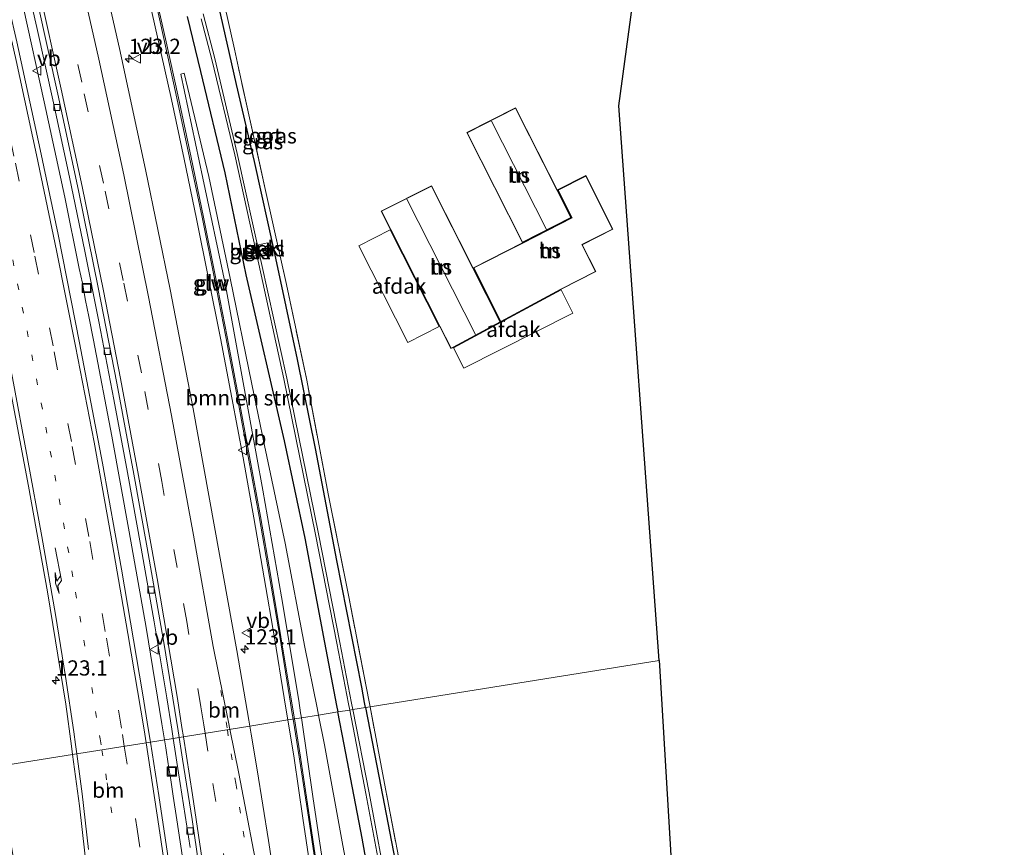
# Model space of a CAD drawing. Units: metres. Extents: x 167887 to 170001, y 406249 to 412500.
# Drawn here: x 169648 to 169810, y 409488 to 409624 of the extents above; entities that cross this region are included whole.
import ezdxf
from ezdxf.enums import TextEntityAlignment as Align

# ---------------------------------------------------------------- set-up
doc = ezdxf.new("R2010")
doc.units = ezdxf.units.M
for name, pattern in [('IE-TERREINAFSCHEIDING', [10, 8, -2]), ('VW-1-3_STREEP', [4, 1, -3]), ('VW-3-9_STREEP', [12, 3, -9])]:
    doc.linetypes.add(name, pattern=pattern)
doc.layers.get('0').update_dxf_attribs({"lineweight": 25})
for name, color, linetype, lineweight in [('B-ME-AM-KILOMETR-S-B1', 7, 'Continuous', 18), ('B-ME-BV-GELEIDECONSTRUCTIE-GELEIDERAIL-L-B1', 213, 'BV-GELEIDERAIL', 18), ('B-ME-GR-BOMENSTRUIKEN-GV-B6', 93, 'Continuous', 18), ('B-ME-GW-INSTEEKWATERGANG-L-B1', 10, 'Continuous', 25), ('B-ME-GW-KRUINLIJN-L-B1', 93, 'Continuous', 18), ('B-ME-GW-TEENLIJN-L-B1', 93, 'Continuous', 18), ('B-ME-IE-GRASLAND-GV-B6', 93, 'Continuous', 18), ('B-ME-IE-GRONDWERKLIJN-GROND_INGERICHT-GV-B6', 253, 'Continuous', 18), ('B-ME-IE-HULPGEOMETRIE-L-B1', 53, 'Continuous', 18), ('B-ME-IE-INRICHTINGSELEMENT-S-B1', 253, 'Continuous', 18), ('B-ME-IE-TERREINAFSCHEIDING-RASTERHEKWERK-L-B1', 8, 'IE-TERREINAFSCHEIDING', 18), ('B-ME-KG-KADASTRAAL-DAKRAND-L-B1', 13, 'Continuous', 18), ('B-ME-KG-KADASTRAAL-NOKLIJN-L-B1', 13, 'Continuous', 18), ('B-ME-KG-KADASTRAAL-OPNAMEDTMGRENS-L-B1', 10, 'Continuous', 25), ('B-ME-KW-GELUIDSWERING-GV-B6', 8, 'Continuous', 18), ('B-ME-KW-SCHERM-L-B1', 8, 'Continuous', 18), ('B-ME-OB-BEKLEDING-GV-B6', 253, 'Continuous', 18), ('B-ME-OG-BEBOUWING-GV-B6', 173, 'Continuous', 18), ('B-ME-OG-WATER-GV-B6', 153, 'Continuous', 18), ('B-ME-VH-VERH_SOORT-BETON-OVERIG-GV-B6', 8, 'IE-TERREINAFSCHEIDING-NATUURLIJK-HOUTWAL', 18), ('B-ME-VH-VERH_SOORT-BITUMEN-GV-B6', 8, 'IE-TERREINAFSCHEIDING-NATUURLIJK-HOUTWAL', 18), ('B-ME-VV-KOLK-S-B1', 8, 'Continuous', 18), ('B-ME-VW-MARKERING-13STREEP-045-L-B1', 255, 'VW-1-3_STREEP', 18), ('B-ME-VW-MARKERING-39STREEP-015-L-B1', 255, 'VW-3-9_STREEP', 18), ('B-ME-VW-MARKERING-PIJLRE750-S-B1', 7, 'Continuous', 18), ('B-ME-VW-MARKERING-STREEP-015-L-B1', 7, 'Continuous', 18), ('B-ME-VW-MEUBILAIR_WEGMEUBILAIR-VERKEERSBORD-S-B1', 8, 'Continuous', 18)]:
    doc.layers.add(name, color=color, linetype=linetype, lineweight=lineweight)
doc.styles.add('NLCS-ISO', font='NLCS-ISO.TTF')
doc.linetypes.add('BV-GELEIDERAIL', pattern='A,10,-3,[108,NLCS.SHX,S=1,R=0,X=0,Y=0],-3', length=16)
doc.linetypes.add('IE-TERREINAFSCHEIDING-NATUURLIJK-HOUTWAL', pattern='A,7,-1.5,[67,NLCS.SHX,S=0.75,R=45,X=0,Y=0],-1.5,7,-1.5,[70,NLCS.SHX,S=0.75,R=0,X=0,Y=0],-1.5', length=20)

# ---------------------------------------------------------------- blocks, each defined once
blk = doc.blocks.new('d45gn_FeatureWriter_4_12_FMEBLOCK4')
at = {"layer": 'B-ME-KG-KADASTRAAL-OPNAMEDTMGRENS-L-B1'}
blk.add_polyline3d([(-123.43, 266.45, 15.69), (-123.36, 265.6, 15.69), (-119.52, 200.52, 15.69), (-110.85, 155.71, 15.82), (-87.86, 34.68, 15.88), (-85.71, 31.67, 15.92), (-85.81, 28.03, 15.96), (-83.61, 23.53, 15.76), (-83.85, 22.16, 15.27), (-71.54, -47.59, 14.85), (-70.96, -47.84, 14.51), (-70.71, -48.01, 14.52), (-69.31, -48.83, 15.45), (-66.31, -49.4, 15.69), (-61.3, -51.63, 15.86), (-58.45, -52.83, 15.9), (-54.42, -51.55, 15.86), (-52.21, -52.51, 15.66), (-5.99, -72.69, 16.3), (13.47, -72.03, 16.29), (56.1, -67.05, 16.31), (101.11, -59.21, 16.31), (123.43, -55.1, 16.27)], dxfattribs=at)
blk = doc.blocks.new('put')
for p, q in [((0.75, 0.75), (-0.75, 0.75)), ((-0.75, 0.75), (-0.75, -0.75)), ((0.75, -0.75), (0.75, 0.75)), ((-0.75, -0.75), (0.75, -0.75))]:
    blk.add_line(p, q)
blk.add_lwpolyline([(-0.625, 0.625), (0.625, 0.625), (0.625, -0.625), (-0.625, -0.625)], close=True)
blk = doc.blocks.new('verkeersbord')
for p, q in [((0, 0.75), (-0.75, -0.625)), ((0.75, -0.625), (0, 0.75)), ((-0.75, -0.625), (0.75, -0.625))]:
    blk.add_line(p, q)
blk = doc.blocks.new('hecto')
for p, q in [((0, 0.625), (-0.625, 0)), ((0, -0.625), (0, 0.625)), ((-0.625, 0), (0.625, 0)), ((0.625, 0), (0, -0.625))]:
    blk.add_line(p, q)
blk = doc.blocks.new('kolk')
blk.add_lwpolyline([(-0.5, -0.5), (0.5, -0.5), (0.5, 0.5), (-0.5, 0.5)], close=True)
blk = doc.blocks.new('pijlr')
for p, q in [((0, 0, 0.1), (5.45, 0, 0.1)), ((5.45, -0.75, 0.1), (4.7, 0, 0.1)), ((6.2, -0.75, 0.1), (5.45, 0, 0.1)), ((4, -0.75, 0.1), (5.45, -0.75, 0.1)), ((5.7, -1.05, 0.1), (4, -0.75, 0.1)), ((7.5, -0.75, 0.1), (5.7, -1.05, 0.1)), ((7.5, -0.75, 0.1), (6.2, -0.75, 0.1))]:
    blk.add_line(p, q)

msp = doc.modelspace()

# ---------------------------------------------------------------- linework, layer by layer
at = {"layer": 'B-ME-BV-GELEIDECONSTRUCTIE-GELEIDERAIL-L-B1'}
for points in [[(169671.927, 409505.368, 17.348), (169671.512, 409507.988, 17.323), (169668.939, 409523.774, 17.191), (169666.146, 409539.51, 17.052), (169663.275, 409555.235, 16.895), (169660.299, 409570.944, 16.776), (169659.516, 409574.86, 16.761), (169658.992, 409577.481, 16.745), (169658.447, 409580.327, 16.73), (169657.945, 409582.728, 16.715), (169655.551, 409594.454, 16.622), (169652.197, 409610.103, 16.533), (169648.709, 409625.718, 16.46)], [(169676.341, 409476.354, 17.622), (169673.977, 409492.208, 17.474), (169673.376, 409496.136, 17.436), (169672.961, 409498.768, 17.393), (169672.548, 409501.427, 17.384), (169672.137, 409504.047, 17.361), (169671.927, 409505.368, 17.348)]]:
    msp.add_polyline3d(points, dxfattribs=at)
at = {"layer": 'B-ME-GR-BOMENSTRUIKEN-GV-B6'}
for points in [[(169686.28, 409563.762, 15.603), (169688.369, 409553.684, 15.446), (169691.744, 409537.667, 15.491), (169694.97, 409520.579, 15.57), (169696.976, 409510.601, 15.546), (169697.213, 409509.422, 15.543), (169694.396, 409508.971, 16.6), (169694.276, 409509.803, 16.589), (169693.983, 409511.823, 16.563), (169691.164, 409528.807, 16.365), (169688.094, 409546.335, 16.231), (169684.929, 409563.398, 16.073), (169681.893, 409580.28, 15.869), (169678.21, 409597.574, 15.812), (169674.604, 409614.65, 15.744), (169675.173, 409614.826, 15.501), (169679.186, 409597.832, 15.485), (169682.738, 409581.165, 15.465), (169686.28, 409563.762, 15.603)], [(169699.476, 409474.921, 16.998), (169696.319, 409495.695, 16.771), (169694.396, 409508.971, 16.6), (169697.213, 409509.422, 15.543), (169698.191, 409504.561, 15.531), (169701.106, 409488.64, 15.584), (169704.321, 409471.315, 15.552)]]:
    msp.add_polyline3d(points, dxfattribs=at)
at = {"layer": 'B-ME-GW-INSTEEKWATERGANG-L-B1'}
for points in [[(169704.948, 409510.663, 15.316), (169704.784, 409511.51, 15.313), (169704.299, 409514.016, 15.304), (169700.195, 409534.816, 15.371), (169696.704, 409553.189, 15.482), (169693.747, 409567.785, 15.517), (169690.022, 409585.196, 15.558), (169686.682, 409600.309, 15.541), (169683.752, 409612.939, 15.517), (169680.822, 409625.994, 15.671)], [(169675.66, 409624.084, 15.203), (169677.855, 409615.091, 15.328), (169681.818, 409598.416, 15.376), (169685.292, 409581.676, 15.288), (169691.565, 409554.433, 15.175), (169694.947, 409538.455, 15.138), (169698.216, 409521.314, 15.129), (169700.183, 409511.015, 15.143), (169700.39, 409509.932, 15.145)], [(169707.802, 409469.914, 15.192), (169704.358, 409489.217, 15.223), (169701.415, 409504.565, 15.152), (169700.39, 409509.932, 15.145)], [(169704.948, 409510.663, 15.316), (169707.136, 409499.367, 15.356), (169710.415, 409482.392, 15.472)]]:
    msp.add_polyline3d(points, dxfattribs=at)
at = {"layer": 'B-ME-GW-KRUINLIJN-L-B1'}
for points in [[(169675.173, 409614.826, 15.501), (169674.604, 409614.65, 15.744), (169678.21, 409597.574, 15.812), (169681.893, 409580.28, 15.869), (169684.929, 409563.398, 16.073), (169688.094, 409546.335, 16.231), (169691.164, 409528.807, 16.365), (169693.983, 409511.823, 16.563), (169694.276, 409509.803, 16.589), (169694.396, 409508.971, 16.6)], [(169726.014, 409204.155, 19.893), (169725.042, 409216.609, 19.823), (169723.856, 409228.949, 19.755), (169723.118, 409241.712, 19.585), (169722.359, 409254.115, 19.364), (169721.069, 409266.597, 19.447), (169720.14, 409279.098, 19.341), (169719.17, 409291.752, 19.075), (169718.035, 409304.168, 18.919), (169716.857, 409316.731, 18.755), (169715.837, 409329.164, 18.551), (169714.61, 409341.873, 18.342), (169713.425, 409353.681, 18.138), (169712.057, 409366.715, 17.96), (169710.913, 409379.2, 17.791), (169709.424, 409391.674, 17.659), (169708.099, 409404.079, 17.665), (169708.108, 409407.137, 17.538), (169706.472, 409421.242, 17.399), (169704.507, 409438.618, 17.303), (169702.015, 409456.544, 17.192), (169699.476, 409474.921, 16.998), (169696.319, 409495.695, 16.771), (169694.396, 409508.971, 16.6)]]:
    msp.add_polyline3d(points, dxfattribs=at)
at = {"layer": 'B-ME-GW-TEENLIJN-L-B1'}
for points in [[(169675.173, 409614.826, 15.501), (169679.186, 409597.832, 15.485), (169682.738, 409581.165, 15.465), (169686.28, 409563.762, 15.603), (169688.369, 409553.684, 15.446), (169691.744, 409537.667, 15.491), (169694.97, 409520.579, 15.57), (169696.976, 409510.601, 15.546), (169697.213, 409509.422, 15.543)], [(169697.213, 409509.422, 15.543), (169698.191, 409504.561, 15.531), (169701.106, 409488.64, 15.584), (169704.321, 409471.315, 15.552)]]:
    msp.add_polyline3d(points, dxfattribs=at)
at = {"layer": 'B-ME-IE-GRASLAND-GV-B6'}
for points in [[(169668.708, 409630.025, 15.711), (169670.892, 409620.226, 15.74), (169673.104, 409610.488, 15.747), (169675.156, 409600.691, 15.82), (169677.189, 409590.914, 15.875), (169679.153, 409581.105, 15.954), (169681.1, 409571.32, 16.06), (169683.001, 409561.483, 16.105), (169684.822, 409551.657, 16.195), (169686.595, 409541.811, 16.282), (169688.314, 409531.972, 16.346), (169689.982, 409522.095, 16.432), (169691.593, 409512.233, 16.556), (169692.026, 409509.573, 16.577), (169692.182, 409508.616, 16.585), (169685.924, 409507.612, 17.014), (169685.76, 409508.564, 17.004), (169683.785, 409520.015, 16.885), (169680.149, 409540.333, 16.707), (169676.636, 409559.692, 16.546), (169672.859, 409579.286, 16.406), (169668.817, 409598.965, 16.272), (169664.53, 409618.831, 16.159), (169660.291, 409637.691, 16.065)], [(169668.318, 409513.062, 16.572), (169664.898, 409533.383, 16.415), (169661.76, 409550.765, 16.265), (169657.998, 409570.55, 16.118), (169654.459, 409588.338, 15.993), (169651.541, 409602.285, 15.912), (169647.675, 409619.968, 15.814), (169643.89, 409636.418, 15.722)], [(169631.452, 409634.247, 15.421), (169635.001, 409618.713, 15.5), (169639.015, 409600.32, 15.595), (169642.955, 409581.536, 15.695), (169646.076, 409565.859, 15.818), (169649.631, 409546.996, 15.954), (169652.719, 409529.636, 16.122), (169655.74, 409511.209, 16.285), (169656.657, 409504.322, 16.349), (169656.84, 409502.949, 16.362), (169644.804, 409501.019, 16.098), (169644.577, 409502.643, 16.093), (169643.678, 409509.074, 16.074), (169641.901, 409520.82, 15.952), (169639.771, 409533.303, 15.807), (169637.681, 409544.946, 15.705), (169636.563, 409551.145, 15.659), (169634.003, 409563.141, 15.52), (169631.993, 409573.971, 15.455), (169629.346, 409587.409, 15.404), (169627.058, 409597.749, 15.318), (169624.2, 409611.238, 15.308), (169621.426, 409622.711, 15.159), (169618.638, 409635.386, 15.127)], [(169648.258, 409634.287, 15.685), (169650.966, 409622.316, 15.738), (169653.692, 409609.954, 15.822), (169656.335, 409597.72, 15.895), (169658.835, 409585.594, 15.972), (169661.14, 409574.032, 16.047), (169663.626, 409561.214, 16.139), (169665.868, 409549.24, 16.223), (169668.096, 409536.806, 16.337), (169670.222, 409524.71, 16.438), (169672.308, 409512.266, 16.549), (169673.113, 409507.131, 16.601), (169673.354, 409505.597, 16.617), (169669.612, 409504.997, 16.651), (169669.304, 409506.916, 16.632), (169668.318, 409513.062, 16.572)], [(169675.66, 409624.084, 15.203), (169677.855, 409615.091, 15.328), (169681.818, 409598.416, 15.376), (169685.292, 409581.676, 15.288), (169691.565, 409554.433, 15.175), (169694.947, 409538.455, 15.138), (169698.216, 409521.314, 15.129), (169700.183, 409511.015, 15.143), (169700.39, 409509.932, 15.145), (169697.213, 409509.422, 15.543), (169696.976, 409510.601, 15.546), (169694.97, 409520.579, 15.57), (169691.744, 409537.667, 15.491), (169688.369, 409553.684, 15.446), (169686.28, 409563.762, 15.603), (169682.738, 409581.165, 15.465), (169679.186, 409597.832, 15.485), (169675.173, 409614.826, 15.501), (169674.604, 409614.65, 15.744), (169678.21, 409597.574, 15.812), (169681.893, 409580.28, 15.869), (169684.929, 409563.398, 16.073), (169688.094, 409546.335, 16.231), (169691.164, 409528.807, 16.365), (169693.983, 409511.823, 16.563), (169694.276, 409509.803, 16.589), (169694.396, 409508.971, 16.6), (169693.255, 409508.788, 16.606), (169693.102, 409509.752, 16.598), (169692.678, 409512.417, 16.576), (169691.041, 409522.259, 16.431), (169689.378, 409532.179, 16.348), (169687.676, 409542.012, 16.32), (169685.888, 409551.861, 16.214), (169684.054, 409561.679, 16.121), (169682.213, 409571.517, 16.022), (169680.298, 409581.34, 15.926), (169678.325, 409591.147, 15.837), (169676.303, 409600.955, 15.795), (169674.206, 409610.755, 15.749), (169672.085, 409620.427, 15.693), (169669.881, 409630.321, 15.687)], [(169704.299, 409514.016, 15.304), (169700.195, 409534.816, 15.371), (169696.704, 409553.189, 15.482), (169693.747, 409567.785, 15.517), (169690.022, 409585.196, 15.558), (169686.682, 409600.309, 15.541), (169683.752, 409612.939, 15.517), (169680.822, 409625.994, 15.671)], [(169680.822, 409625.994, 15.671), (169683.752, 409612.939, 15.517), (169686.682, 409600.309, 15.541), (169690.022, 409585.196, 15.558), (169693.747, 409567.785, 15.517), (169696.704, 409553.189, 15.482), (169700.195, 409534.816, 15.371), (169704.299, 409514.016, 15.304), (169704.784, 409511.51, 15.313), (169704.948, 409510.663, 15.316), (169702.855, 409510.327, 13.903), (169702.651, 409511.372, 13.902), (169700.708, 409521.352, 13.893)], [(169681.841, 409625.802, 15.712), (169683.437, 409618.757, 15.509), (169684.063, 409615.69, 15.64), (169688.524, 409595.529, 15.562), (169691.94, 409580.118, 15.465), (169695.221, 409564.65, 15.509), (169698.876, 409545.454, 15.442), (169702.177, 409528.856, 15.338), (169705.094, 409513.815, 15.278), (169705.519, 409511.569, 15.294), (169705.668, 409510.778, 15.299), (169704.948, 409510.663, 15.316), (169704.784, 409511.51, 15.313), (169704.299, 409514.016, 15.304)], [(169683.453, 409601.419, 13.976), (169687.422, 409583.437, 13.936), (169691.518, 409564.599, 13.996), (169696.731, 409539.073, 14.038), (169700.231, 409521.217, 13.924), (169702.155, 409511.253, 13.935), (169702.349, 409510.246, 13.936), (169700.39, 409509.932, 15.145), (169700.183, 409511.015, 15.143), (169698.216, 409521.314, 15.129), (169694.947, 409538.455, 15.138), (169691.565, 409554.433, 15.175), (169685.292, 409581.676, 15.288), (169681.818, 409598.416, 15.376), (169677.855, 409615.091, 15.328), (169675.66, 409624.084, 15.203)], [(169677.954, 409623.711, 13.876), (169679.702, 409617.049, 13.914), (169683.453, 409601.419, 13.976)], [(169700.708, 409521.352, 13.893), (169697.219, 409539.182, 14.054), (169691.998, 409564.743, 14.027), (169687.881, 409583.531, 13.932), (169683.869, 409601.606, 13.947), (169680.181, 409617.23, 13.944), (169678.26, 409624.544, 13.922)], [(169684.967, 409586.093, 14.969), (169685.317, 409584.534, 15.011), (169686.99, 409584.88, 14.035), (169686.654, 409586.496, 14.02), (169684.967, 409586.093, 14.969)], [(169687.652, 409585.014, 14.028), (169689.225, 409585.377, 15.038), (169688.86, 409586.96, 15.027), (169687.347, 409586.645, 14.038), (169687.652, 409585.014, 14.028)], [(169704.321, 409471.315, 15.552), (169701.106, 409488.64, 15.584), (169698.191, 409504.561, 15.531), (169697.213, 409509.422, 15.543), (169700.39, 409509.932, 15.145), (169701.415, 409504.565, 15.152), (169704.358, 409489.217, 15.223), (169707.802, 409469.914, 15.192)], [(169707.802, 409469.914, 15.192), (169704.358, 409489.217, 15.223), (169701.415, 409504.565, 15.152), (169700.39, 409509.932, 15.145), (169702.349, 409510.246, 13.936), (169704.99, 409496.571, 13.952), (169708.261, 409479.023, 13.97)], [(169708.757, 409479.255, 13.95), (169705.515, 409496.667, 13.915), (169702.855, 409510.327, 13.903), (169704.948, 409510.663, 15.316), (169707.136, 409499.367, 15.356), (169710.415, 409482.392, 15.472)], [(169710.415, 409482.392, 15.472), (169707.136, 409499.367, 15.356), (169704.948, 409510.663, 15.316), (169705.668, 409510.778, 15.299)], [(169705.668, 409510.778, 15.299), (169708.207, 409497.341, 15.39), (169711.765, 409478.844, 15.51)], [(169690.753, 409477.344, 17.286), (169688.979, 409488.839, 17.177), (169687.148, 409500.412, 17.062), (169686.149, 409506.305, 17.028), (169685.924, 409507.612, 17.014), (169692.182, 409508.616, 16.585), (169693.2, 409502.371, 16.635), (169694.663, 409492.483, 16.806), (169696.11, 409482.603, 16.933)], [(169697.238, 409482.778, 16.9), (169695.759, 409492.674, 16.795), (169694.249, 409502.533, 16.658), (169693.255, 409508.788, 16.606), (169694.396, 409508.971, 16.6)], [(169694.396, 409508.971, 16.6), (169696.319, 409495.695, 16.771), (169699.476, 409474.921, 16.998), (169702.015, 409456.544, 17.192), (169704.507, 409438.618, 17.303), (169706.472, 409421.242, 17.399), (169708.108, 409407.137, 17.538), (169708.099, 409404.079, 17.665), (169709.424, 409391.674, 17.659), (169710.913, 409379.2, 17.791), (169712.057, 409366.715, 17.96), (169713.425, 409353.681, 18.138), (169714.61, 409341.873, 18.342), (169715.837, 409329.164, 18.551), (169716.857, 409316.731, 18.755), (169718.035, 409304.168, 18.919), (169719.17, 409291.752, 19.075), (169720.14, 409279.098, 19.341), (169721.069, 409266.597, 19.447), (169722.359, 409254.115, 19.364), (169723.118, 409241.712, 19.585), (169723.856, 409228.949, 19.755), (169725.042, 409216.609, 19.823), (169726.014, 409204.155, 19.893)], [(169673.076, 409482.321, 16.895), (169671.023, 409496.196, 16.737), (169669.612, 409504.997, 16.651), (169673.354, 409505.597, 16.617), (169674.239, 409499.959, 16.674), (169676.127, 409487.691, 16.805)], [(169648.068, 409479.96, 16.275), (169645.402, 409496.746, 16.111), (169644.804, 409501.019, 16.098), (169656.84, 409502.949, 16.362)], [(169656.84, 409502.949, 16.362), (169657.962, 409494.523, 16.44), (169659.751, 409478.97, 16.588), (169661.307, 409460.381, 16.77), (169662.367, 409441.997, 16.948), (169663.053, 409426.528, 17.095), (169663.93, 409400.947, 17.355), (169664.264, 409387.792, 17.467), (169664.503, 409372.784, 17.548), (169664.6, 409356.325, 17.587), (169664.335, 409342.274, 17.596), (169663.514, 409327.219, 17.582), (169662.427, 409315.256, 17.515), (169660.929, 409302.587, 17.446), (169658.549, 409287.715, 17.335), (169655.845, 409273.415, 17.192), (169652.948, 409259.817, 17.046), (169650.47, 409247.348, 16.889), (169648.204, 409235.438, 16.704), (169646.296, 409222.779, 16.463), (169644.887, 409209.899, 16.191)]]:
    msp.add_polyline3d(points, dxfattribs=at)
at = {"layer": 'B-ME-IE-GRONDWERKLIJN-GROND_INGERICHT-GV-B6'}
for points in [[(169750.023, 409635.354, 15.79), (169746.493, 409609.451, 15.7), (169753.147, 409518.391, 15.686), (169705.668, 409510.778, 15.299), (169705.519, 409511.569, 15.294), (169705.094, 409513.815, 15.278), (169702.177, 409528.856, 15.338), (169698.876, 409545.454, 15.442), (169695.221, 409564.65, 15.509), (169691.94, 409580.118, 15.465), (169688.524, 409595.529, 15.562), (169684.063, 409615.69, 15.64), (169683.437, 409618.757, 15.509), (169681.841, 409625.802, 15.712)], [(169721.535, 409605.039, 16.91), (169730.696, 409586.98, 16.51), (169734.045, 409588.709, 16.61), (169738.694, 409591.11, 16.737), (169729.561, 409609.111, 16.91), (169721.535, 409605.039, 16.91)], [(169734.061, 409588.661, 16.61), (169730.719, 409586.935, 16.509), (169722.647, 409582.841, 16.511), (169724.9, 409578.399, 16.61), (169727.139, 409573.986, 16.788), (169737.046, 409579.325, 16.18), (169742.754, 409582.22, 16.49), (169740.515, 409586.635, 16.54), (169745.554, 409589.191, 16.61), (169741.098, 409597.975, 16.61), (169736.461, 409595.623, 16.781), (169738.761, 409591.088, 16.738), (169734.061, 409588.661, 16.61)], [(169724.856, 409578.376, 16.61), (169715.749, 409596.33, 16.09), (169707.5, 409592.146, 16.09), (169709.015, 409589.158, 16.09), (169717.11, 409573.193, 16.09), (169718.948, 409569.576, 16.07), (169719.301, 409569.764, 16.09), (169727.094, 409573.963, 16.788), (169724.856, 409578.376, 16.61)], [(169705.668, 409510.778, 15.299), (169753.147, 409518.391, 15.686), (169753.209, 409517.539, 15.69), (169757.051, 409452.458, 15.689), (169752.807, 409451.219, 15.687), (169722.516, 409445.486, 15.532), (169717.266, 409444.406, 15.449), (169715.048, 409459.237, 15.663), (169711.765, 409478.844, 15.51), (169708.207, 409497.341, 15.39), (169705.668, 409510.778, 15.299)]]:
    msp.add_polyline3d(points, dxfattribs=at)
at = {"layer": 'B-ME-IE-HULPGEOMETRIE-L-B1'}
msp.add_polyline3d([(169753.147, 409518.391, 15.686), (169705.668, 409510.778, 15.299), (169704.948, 409510.663, 15.316), (169702.855, 409510.327, 13.903), (169702.349, 409510.246, 13.936), (169700.39, 409509.932, 15.145), (169697.213, 409509.422, 15.543), (169694.396, 409508.971, 16.6), (169693.255, 409508.788, 16.606), (169692.182, 409508.616, 16.585), (169685.924, 409507.612, 17.014), (169674.332, 409505.754, 16.709), (169673.354, 409505.597, 16.617), (169669.612, 409504.997, 16.651), (169656.84, 409502.949, 16.362), (169644.804, 409501.019, 16.098)], dxfattribs=at)
at = {"layer": 'B-ME-IE-TERREINAFSCHEIDING-RASTERHEKWERK-L-B1'}
for points in [[(169705.668, 409510.778, 15.299), (169705.519, 409511.569, 15.294), (169705.094, 409513.815, 15.278), (169702.177, 409528.856, 15.338), (169698.876, 409545.454, 15.442), (169695.221, 409564.65, 15.509), (169691.94, 409580.118, 15.465), (169688.524, 409595.529, 15.562), (169684.063, 409615.69, 15.64), (169683.437, 409618.757, 15.509), (169681.841, 409625.802, 15.712), (169686.474, 409640.616, 15.705), (169690.22, 409652.409, 15.703), (169686.105, 409668.445, 15.619), (169682.335, 409682.665, 15.706), (169677.354, 409701.753, 15.65)], [(169752.807, 409451.219, 15.687), (169722.516, 409445.486, 15.532), (169717.266, 409444.406, 15.449), (169715.048, 409459.237, 15.663), (169711.765, 409478.844, 15.51), (169708.207, 409497.341, 15.39), (169705.668, 409510.778, 15.299)]]:
    msp.add_polyline3d(points, dxfattribs=at)
at = {"layer": 'B-ME-KG-KADASTRAAL-DAKRAND-L-B1'}
for points in [[(169730.718, 409587.048, 19.52), (169721.615, 409604.991, 19.52), (169729.552, 409609.03, 19.52), (169736.394, 409595.533, 19.52), (169738.626, 409591.131, 19.52), (169730.718, 409587.048, 19.52)], [(169722.715, 409582.819, 19.24), (169727.16, 409574.056, 19.24), (169736.981, 409579.347, 19.24), (169742.685, 409582.248, 19.24), (169740.445, 409586.669, 19.24), (169745.487, 409589.217, 19.24), (169741.078, 409597.907, 19.24), (169736.528, 409595.6, 19.24), (169738.843, 409591.037, 19.24), (169730.742, 409586.89, 19.24), (169722.715, 409582.819, 19.24)], [(169718.968, 409569.646, 19.52), (169717.125, 409573.281, 19.523), (169709.087, 409589.127, 19.537), (169707.57, 409592.12, 19.54), (169715.74, 409596.244, 19.54), (169722.559, 409582.793, 19.54), (169726.99, 409574.06, 19.54), (169727.027, 409573.985, 19.52), (169719.322, 409569.834, 19.52), (169718.968, 409569.646, 19.52)]]:
    msp.add_polyline3d(points, dxfattribs=at)
at = {"layer": 'B-ME-KG-KADASTRAAL-NOKLIJN-L-B1'}
for p, q in [((169725.63, 409606.936, 21.36), (169734.646, 409589.132, 21.36)), ((169711.689, 409594.109, 22.09), (169722.964, 409571.876, 22.07))]:
    msp.add_line(p, q, dxfattribs=at)
at = {"layer": 'B-ME-KG-KADASTRAAL-OPNAMEDTMGRENS-L-B1'}
msp.add_polyline3d([(169753.147, 409518.391, 15.686), (169746.493, 409609.451, 15.7), (169750.023, 409635.354, 15.79)], dxfattribs=at)
at = {"layer": 'B-ME-KW-GELUIDSWERING-GV-B6'}
for points in [[(169691.593, 409512.233, 16.556), (169689.982, 409522.095, 16.432), (169688.314, 409531.972, 16.346), (169686.595, 409541.811, 16.282), (169684.822, 409551.657, 16.195), (169683.001, 409561.483, 16.105), (169681.1, 409571.32, 16.06), (169679.153, 409581.105, 15.954), (169677.189, 409590.914, 15.875), (169675.156, 409600.691, 15.82), (169673.104, 409610.488, 15.747), (169670.892, 409620.226, 15.74), (169668.708, 409630.025, 15.711)], [(169669.881, 409630.321, 15.687), (169672.085, 409620.427, 15.693), (169674.206, 409610.755, 15.749), (169676.303, 409600.955, 15.795), (169678.325, 409591.147, 15.837), (169680.298, 409581.34, 15.926), (169682.213, 409571.517, 16.022), (169684.054, 409561.679, 16.121), (169685.888, 409551.861, 16.214), (169687.676, 409542.012, 16.32), (169689.378, 409532.179, 16.348), (169691.041, 409522.259, 16.431), (169692.678, 409512.417, 16.576), (169693.102, 409509.752, 16.598), (169693.255, 409508.788, 16.606), (169692.182, 409508.616, 16.585), (169692.026, 409509.573, 16.577), (169691.593, 409512.233, 16.556)], [(169696.11, 409482.603, 16.933), (169694.663, 409492.483, 16.806), (169693.2, 409502.371, 16.635), (169692.182, 409508.616, 16.585), (169693.255, 409508.788, 16.606)], [(169693.255, 409508.788, 16.606), (169694.249, 409502.533, 16.658), (169695.759, 409492.674, 16.795), (169697.238, 409482.778, 16.9)]]:
    msp.add_polyline3d(points, dxfattribs=at)
at = {"layer": 'B-ME-KW-SCHERM-L-B1'}
for points in [[(169693.058, 409508.756, 21.092), (169692.915, 409509.64, 21.082), (169692.464, 409512.438, 21.05), (169690.839, 409522.308, 20.947), (169689.171, 409532.161, 20.864), (169687.458, 409542.015, 20.801), (169685.665, 409551.867, 20.72), (169683.849, 409561.708, 20.627), (169682.004, 409571.531, 20.546), (169680.061, 409581.356, 20.445), (169678.09, 409591.151, 20.388), (169676.043, 409600.941, 20.329), (169673.963, 409610.72, 20.29), (169671.845, 409620.501, 20.25), (169669.665, 409630.258, 20.213), (169667.443, 409640.001, 20.193), (169665.134, 409649.728, 20.19), (169664.714, 409651.591, 20.182)], [(169697.036, 409482.763, 21.344), (169695.581, 409492.656, 21.243), (169694.06, 409502.549, 21.164), (169693.058, 409508.756, 21.092)]]:
    msp.add_polyline3d(points, dxfattribs=at)
at = {"layer": 'B-ME-OB-BEKLEDING-GV-B6'}
for points in [[(169685.317, 409584.534, 15.011), (169684.967, 409586.093, 14.969), (169686.654, 409586.496, 14.02), (169686.99, 409584.88, 14.035), (169685.317, 409584.534, 15.011)], [(169689.225, 409585.377, 15.038), (169687.652, 409585.014, 14.028), (169687.347, 409586.645, 14.038), (169688.86, 409586.96, 15.027), (169689.225, 409585.377, 15.038)]]:
    msp.add_polyline3d(points, dxfattribs=at)
at = {"layer": 'B-ME-OG-BEBOUWING-GV-B6'}
for points in [[(169738.694, 409591.11, 16.737), (169734.045, 409588.709, 16.61), (169730.696, 409586.98, 16.51), (169721.535, 409605.039, 16.91), (169729.561, 409609.111, 16.91), (169738.694, 409591.11, 16.737)], [(169738.761, 409591.088, 16.738), (169736.461, 409595.623, 16.781), (169741.098, 409597.975, 16.61), (169745.554, 409589.191, 16.61), (169740.515, 409586.635, 16.54), (169742.754, 409582.22, 16.49), (169737.046, 409579.325, 16.18), (169727.139, 409573.986, 16.788), (169724.9, 409578.399, 16.61), (169722.647, 409582.841, 16.511), (169730.719, 409586.935, 16.509), (169734.061, 409588.661, 16.61), (169738.761, 409591.088, 16.738)], [(169727.094, 409573.963, 16.788), (169719.301, 409569.764, 16.09), (169718.948, 409569.576, 16.07), (169717.11, 409573.193, 16.09), (169709.015, 409589.158, 16.09), (169707.5, 409592.146, 16.09), (169715.749, 409596.33, 16.09), (169724.856, 409578.376, 16.61), (169727.094, 409573.963, 16.788)], [(169709, 409589.083, 19.514), (169717.038, 409573.237, 19.5), (169711.868, 409570.595, 18.14), (169703.829, 409586.458, 18.14), (169709, 409589.083, 19.514)], [(169719.376, 409569.735, 19.24), (169737.026, 409579.258, 19.24), (169738.969, 409575.423, 19.24), (169721.087, 409566.354, 19.24), (169719.376, 409569.735, 19.24)]]:
    msp.add_polyline3d(points, dxfattribs=at)
at = {"layer": 'B-ME-OG-WATER-GV-B6'}
for points in [[(169700.231, 409521.217, 13.924), (169696.731, 409539.073, 14.038), (169691.518, 409564.599, 13.996), (169687.422, 409583.437, 13.936), (169683.453, 409601.419, 13.976), (169679.702, 409617.049, 13.914), (169677.954, 409623.711, 13.876)], [(169678.26, 409624.544, 13.922), (169680.181, 409617.23, 13.944), (169683.869, 409601.606, 13.947), (169687.881, 409583.531, 13.932), (169691.998, 409564.743, 14.027), (169697.219, 409539.182, 14.054), (169700.708, 409521.352, 13.893), (169702.651, 409511.372, 13.902), (169702.855, 409510.327, 13.903), (169702.349, 409510.246, 13.936), (169702.155, 409511.253, 13.935), (169700.231, 409521.217, 13.924)], [(169708.261, 409479.023, 13.97), (169704.99, 409496.571, 13.952), (169702.349, 409510.246, 13.936), (169702.855, 409510.327, 13.903)], [(169702.855, 409510.327, 13.903), (169705.515, 409496.667, 13.915), (169708.757, 409479.255, 13.95)]]:
    msp.add_polyline3d(points, dxfattribs=at)
at = {"layer": 'B-ME-VH-VERH_SOORT-BETON-OVERIG-GV-B6'}
for points in [[(169651.011, 409626.649, 15.812), (169654.531, 409610.882, 15.889), (169657.871, 409595.256, 15.99), (169661.03, 409579.642, 16.092), (169664.091, 409563.918, 16.201), (169666.876, 409548.96, 16.307), (169669.079, 409536.875, 16.426), (169671.877, 409520.994, 16.566), (169673.903, 409508.48, 16.683), (169674.102, 409507.218, 16.695), (169674.332, 409505.754, 16.709), (169673.354, 409505.597, 16.617), (169673.113, 409507.131, 16.601), (169672.308, 409512.266, 16.549), (169670.222, 409524.71, 16.438), (169668.096, 409536.806, 16.337), (169665.868, 409549.24, 16.223), (169663.626, 409561.214, 16.139), (169661.14, 409574.032, 16.047), (169658.835, 409585.594, 15.972), (169656.335, 409597.72, 15.895), (169653.692, 409609.954, 15.822), (169650.966, 409622.316, 15.738), (169648.258, 409634.287, 15.685)], [(169676.127, 409487.691, 16.805), (169674.239, 409499.959, 16.674), (169673.354, 409505.597, 16.617), (169674.332, 409505.754, 16.709)], [(169674.332, 409505.754, 16.709), (169674.891, 409502.194, 16.743), (169676.46, 409492.289, 16.838), (169678.234, 409480.297, 16.966)]]:
    msp.add_polyline3d(points, dxfattribs=at)
at = {"layer": 'B-ME-VH-VERH_SOORT-BITUMEN-GV-B6'}
for points in [[(169660.291, 409637.691, 16.065), (169664.53, 409618.831, 16.159), (169668.817, 409598.965, 16.272), (169672.859, 409579.286, 16.406), (169676.636, 409559.692, 16.546), (169680.149, 409540.333, 16.707), (169683.785, 409520.015, 16.885), (169685.76, 409508.564, 17.004), (169685.924, 409507.612, 17.014), (169674.332, 409505.754, 16.709), (169674.102, 409507.218, 16.695), (169673.903, 409508.48, 16.683), (169671.877, 409520.994, 16.566), (169669.079, 409536.875, 16.426), (169666.876, 409548.96, 16.307), (169664.091, 409563.918, 16.201), (169661.03, 409579.642, 16.092), (169657.871, 409595.256, 15.99), (169654.531, 409610.882, 15.889), (169651.011, 409626.649, 15.812)], [(169643.89, 409636.418, 15.722), (169647.675, 409619.968, 15.814), (169651.541, 409602.285, 15.912), (169654.459, 409588.338, 15.993), (169657.998, 409570.55, 16.118), (169661.76, 409550.765, 16.265), (169664.898, 409533.383, 16.415), (169668.318, 409513.062, 16.572), (169669.304, 409506.916, 16.632), (169669.612, 409504.997, 16.651), (169656.84, 409502.949, 16.362), (169656.657, 409504.322, 16.349), (169655.74, 409511.209, 16.285), (169652.719, 409529.636, 16.122), (169649.631, 409546.996, 15.954), (169646.076, 409565.859, 15.818), (169642.955, 409581.536, 15.695), (169639.015, 409600.32, 15.595), (169635.001, 409618.713, 15.5), (169631.452, 409634.247, 15.421)], [(169678.234, 409480.297, 16.966), (169676.46, 409492.289, 16.838), (169674.891, 409502.194, 16.743), (169674.332, 409505.754, 16.709), (169685.924, 409507.612, 17.014), (169686.149, 409506.305, 17.028), (169687.148, 409500.412, 17.062), (169688.979, 409488.839, 17.177), (169690.753, 409477.344, 17.286)], [(169644.887, 409209.899, 16.191), (169646.296, 409222.779, 16.463), (169648.204, 409235.438, 16.704), (169650.47, 409247.348, 16.889), (169652.948, 409259.817, 17.046), (169655.845, 409273.415, 17.192), (169658.549, 409287.715, 17.335), (169660.929, 409302.587, 17.446), (169662.427, 409315.256, 17.515), (169663.514, 409327.219, 17.582), (169664.335, 409342.274, 17.596), (169664.6, 409356.325, 17.587), (169664.503, 409372.784, 17.548), (169664.264, 409387.792, 17.467), (169663.93, 409400.947, 17.355), (169663.053, 409426.528, 17.095), (169662.367, 409441.997, 16.948), (169661.307, 409460.381, 16.77), (169659.751, 409478.97, 16.588), (169657.962, 409494.523, 16.44), (169656.84, 409502.949, 16.362), (169669.612, 409504.997, 16.651)], [(169669.612, 409504.997, 16.651), (169671.023, 409496.196, 16.737), (169673.076, 409482.321, 16.895), (169675.589, 409464.893, 17.077), (169677.522, 409450.537, 17.258), (169679.897, 409431.681, 17.482), (169682.139, 409412.677, 17.725), (169684.246, 409394.315, 17.984), (169686.163, 409376.3, 18.239), (169687.893, 409359.188, 18.503), (169690.131, 409336.382, 18.871), (169691.554, 409321.247, 19.11), (169693.355, 409301.239, 19.427), (169695.018, 409281.945, 19.698), (169696.673, 409261.834, 19.946), (169698.229, 409242.152, 20.148), (169699.748, 409221.848, 20.348), (169701.155, 409201.977, 20.532)]]:
    msp.add_polyline3d(points, dxfattribs=at)
at = {"layer": 'B-ME-VW-MARKERING-13STREEP-045-L-B1'}
for points in [[(169616.083, 409712.416, 15.316), (169619.504, 409699.98, 15.34), (169623.583, 409684.685, 15.361), (169627.564, 409669.305, 15.404), (169631.386, 409653.901, 15.457), (169635.097, 409638.47, 15.534), (169638.64, 409623.215, 15.603), (169642.092, 409607.552, 15.691), (169645.436, 409591.974, 15.78), (169648.59, 409576.399, 15.871), (169651.703, 409560.623, 15.971), (169654.654, 409544.92, 16.094), (169657.339, 409529.601, 16.234), (169659.997, 409513.969, 16.384), (169661.352, 409505.536, 16.464), (169661.644, 409503.719, 16.481)], [(169681.154, 409513.476, 16.844), (169681.739, 409510.048, 16.88), (169682.032, 409508.336, 16.899), (169682.2555, 409507.024, 16.913)], [(169682.2555, 409507.024, 16.913), (169683.63, 409498.256, 17.007), (169685.577, 409485.469, 17.131), (169687.802, 409469.785, 17.311), (169689.907, 409454.212, 17.438), (169692.078, 409437.306, 17.578), (169693.94, 409422.061, 17.711), (169695.638, 409407.12, 17.827), (169697.618, 409389.661, 17.993), (169699.258, 409374.054, 18.17), (169700.947, 409357.615, 18.394), (169702.562, 409340.856, 18.659), (169704.078, 409324.667, 18.923), (169705.492, 409308.857, 19.167), (169706.92, 409292.698, 19.387), (169708.325, 409276.153, 19.61), (169709.666, 409260.074, 19.793), (169710.894, 409243.45, 19.987), (169712.103, 409226.721, 20.15), (169713.403, 409208.008, 20.313), (169714.506, 409191.354, 20.436), (169715.521, 409175.663, 20.535)], [(169661.644, 409503.719, 16.481), (169662.516, 409498.288, 16.533), (169663.752, 409490.454, 16.617)]]:
    msp.add_polyline3d(points, dxfattribs=at)
at = {"layer": 'B-ME-VW-MARKERING-39STREEP-015-L-B1'}
for points in [[(169640.516, 409631.511, 15.654), (169644.056, 409615.862, 15.73), (169647.465, 409600.016, 15.814), (169650.666, 409584.732, 15.914), (169653.831, 409569.052, 16.017), (169656.801, 409553.5, 16.128), (169659.651, 409537.926, 16.26), (169662.395, 409522.058, 16.397), (169665.02, 409506.236, 16.547), (169665.322, 409504.3091, 16.566)], [(169678.595, 409506.4373, 16.828), (169678.38, 409507.811, 16.814), (169677.911, 409510.799, 16.784), (169675.581, 409524.786, 16.661), (169674.007, 409533.662, 16.55), (169671.481, 409547.792, 16.43), (169668.154, 409565.583, 16.303), (169665.174, 409580.746, 16.193), (169661.906, 409596.729, 16.08), (169658.363, 409613.31, 15.977), (169655.019, 409628.308, 15.914)], [(169678.595, 409506.437, 16.828), (169679.892, 409498.175, 16.911), (169681.64, 409486.684, 17.032), (169683.467, 409474.128, 17.157), (169686.447, 409452.084, 17.381), (169689.301, 409429.533, 17.608), (169691.167, 409413.843, 17.772), (169692.529, 409401.837, 17.901), (169693.836, 409390.052, 18.036), (169695.045, 409378.639, 18.176), (169696.332, 409366.18, 18.337), (169697.536, 409354.281, 18.523), (169698.7, 409342.178, 18.714), (169699.87, 409329.808, 18.921), (169700.916, 409318.333, 19.098), (169702.021, 409305.828, 19.286), (169703.052, 409293.985, 19.457), (169704.153, 409281.254, 19.637), (169705.156, 409269.31, 19.784), (169706.127, 409257.228, 19.933), (169707.004, 409245.314, 20.055), (169707.87, 409233.745, 20.179), (169708.712, 409221.895, 20.295), (169709.529, 409210.087, 20.41)], [(169665.322, 409504.309, 16.566), (169667.456, 409490.717, 16.704), (169669.792, 409474.883, 16.866), (169672.025, 409458.941, 17.04), (169674.078, 409443.2, 17.233), (169676.03, 409427.69, 17.415), (169677.891, 409411.645, 17.632), (169679.648, 409395.941, 17.857), (169681.426, 409379.819, 18.085), (169683.027, 409363.951, 18.324), (169684.566, 409348.069, 18.564), (169686.066, 409332.52, 18.816), (169687.575, 409316.483, 19.075), (169689.027, 409300.556, 19.317), (169690.388, 409284.724, 19.545), (169691.721, 409268.704, 19.754), (169693.011, 409252.932, 19.932), (169694.246, 409236.665, 20.101), (169695.416, 409221.034, 20.244), (169696.563, 409204.898, 20.389)]]:
    msp.add_polyline3d(points, dxfattribs=at)
at = {"layer": 'B-ME-VW-MARKERING-STREEP-015-L-B1'}
for points in [[(169682.672, 409507.091, 16.916), (169682.44, 409508.241, 16.903), (169679.925, 409520.68, 16.767), (169676.713, 409538.939, 16.596), (169673.099, 409558.606, 16.448), (169669.331, 409578.077, 16.31), (169665.239, 409598.102, 16.189), (169661.166, 409617.084, 16.084), (169656.84, 409636.208, 15.997)], [(169644.039, 409632.472, 15.745), (169647.557, 409616.858, 15.819), (169650.905, 409601.389, 15.904), (169654.184, 409585.715, 16.008), (169657.337, 409570.003, 16.108), (169660.366, 409554.209, 16.233), (169663.149, 409538.971, 16.341), (169665.928, 409522.808, 16.477), (169668.569, 409507.018, 16.634), (169668.9, 409504.883, 16.653)], [(169657.526, 409503.059, 16.368), (169657.32, 409504.605, 16.356), (169657.046, 409506.657, 16.339), (169655.688, 409515.768, 16.264), (169654.055, 409525.951, 16.169), (169651.81, 409538.765, 16.057), (169649.453, 409551.543, 15.952), (169646.956, 409564.767, 15.852), (169644.403, 409577.746, 15.761), (169641.703, 409590.936, 15.671), (169638.935, 409604.007, 15.6), (169636.177, 409616.721, 15.526), (169633.541, 409628.326, 15.475)], [(169675.031, 409505.866, 16.728), (169674.788, 409507.407, 16.711), (169674.04, 409512.158, 16.657), (169670.716, 409531.843, 16.492), (169667.682, 409548.762, 16.335), (169664.707, 409564.652, 16.222), (169661.895, 409579.053, 16.122), (169658.406, 409596.169, 16.004), (169654.963, 409612.15, 15.905), (169651.281, 409628.755, 15.823)], [(169717.023, 409211.059, 20.192), (169715.636, 409230.789, 20.02), (169714.145, 409250.897, 19.812), (169712.586, 409270.847, 19.571), (169710.912, 409290.759, 19.309), (169709.187, 409310.432, 19.037), (169707.35, 409330.495, 18.734), (169705.486, 409350.14, 18.409), (169704.396, 409361.153, 18.235), (169703.282, 409372.239, 18.098), (169701.18, 409392.117, 17.899), (169699.002, 409411.525, 17.754), (169697.671, 409422.478, 17.696), (169697.127, 409426.192, 17.686), (169694.807, 409440.803, 17.58), (169691.364, 409460.861, 17.435), (169687.794, 409480.682, 17.227), (169684.14, 409499.827, 16.995), (169682.672, 409507.091, 16.916)], [(169711.711, 409113.049, 20.98), (169711.451, 409118.211, 20.967), (169710.748, 409132.119, 20.941), (169709.507, 409154.378, 20.826), (169708.274, 409174.54, 20.714), (169706.98, 409194.384, 20.588), (169705.616, 409214.696, 20.425), (169704.22, 409234.391, 20.246), (169702.775, 409253.954, 20.046), (169701.156, 409274.198, 19.798), (169699.446, 409293.948, 19.524), (169697.682, 409314.184, 19.228), (169695.833, 409334.176, 18.917), (169693.939, 409353.999, 18.604), (169691.941, 409373.615, 18.295), (169689.826, 409393.545, 18.032), (169687.626, 409413.133, 17.788), (169685.693, 409429.385, 17.565), (169683.254, 409448.593, 17.349), (169681.129, 409464.519, 17.17), (169678.898, 409480.532, 16.993), (169676.533, 409496.324, 16.836), (169675.031, 409505.866, 16.728)], [(169700.178, 409205.37, 20.474), (169699.026, 409221.344, 20.333), (169697.843, 409237.022, 20.193), (169696.652, 409252.916, 20.035), (169695.333, 409269.1, 19.847), (169693.978, 409285.116, 19.634), (169692.62, 409300.725, 19.421), (169691.174, 409316.822, 19.173), (169689.703, 409332.593, 18.919), (169688.146, 409348.569, 18.652), (169686.599, 409364.337, 18.415), (169684.922, 409380.549, 18.17), (169683.23, 409396.33, 17.941), (169681.475, 409411.969, 17.727), (169679.619, 409427.748, 17.531), (169677.612, 409443.804, 17.324), (169675.563, 409459.559, 17.133), (169673.364, 409475.366, 16.943), (169671.028, 409491.165, 16.778), (169668.9, 409504.883, 16.653)], [(169659.476, 409487.363, 16.525), (169658.401, 409496.508, 16.421), (169657.526, 409503.059, 16.368)]]:
    msp.add_polyline3d(points, dxfattribs=at)

# ---------------------------------------------------------------- block references
at = {"layer": 'B-ME-AM-KILOMETR-S-B1', "rotation": 90}
for p in [(169666.0871, 409617.1769, 16.159), (169685.102, 409520.229, 16.885), (169654.092, 409515.125, 16.285)]:
    msp.add_blockref('hecto', p, dxfattribs=at)
at = {"layer": 'B-ME-IE-INRICHTINGSELEMENT-S-B1', "rotation": 90}
for p in [(169659.148, 409579.544, 16.073), (169673.14, 409500.165, 16.725)]:
    msp.add_blockref('put', p, dxfattribs=at)
at = {"layer": 'B-ME-KG-KADASTRAAL-OPNAMEDTMGRENS-L-B1'}
msp.add_blockref('d45gn_FeatureWriter_4_12_FMEBLOCK4', (169876.5735, 409251.94), dxfattribs=at)
at = {"layer": 'B-ME-VV-KOLK-S-B1', "rotation": 90}
for p in [(169654.277, 409609.179, 15.763), (169662.524, 409569.132, 16.022), (169669.718, 409529.953, 16.335), (169676.116, 409490.384, 16.722)]:
    msp.add_blockref('kolk', p, dxfattribs=at)
at = {"layer": 'B-ME-VW-MARKERING-PIJLRE750-S-B1', "rotation": 280.8}
msp.add_blockref('pijlr', (169654, 409536.891, 16.118), dxfattribs=at)
at = {"layer": 'B-ME-VW-MEUBILAIR_WEGMEUBILAIR-VERKEERSBORD-S-B1', "rotation": 90}
for p in [(169667.386, 409617.178, 16.099), (169651.009, 409615.201, 15.749), (169684.7759, 409552.9036, 18.395), (169685.3676, 409522.9199, 16.7229), (169670.291, 409520.181, 16.4529)]:
    msp.add_blockref('verkeersbord', p, dxfattribs=at)

# ---------------------------------------------------------------- texts
at = {"layer": 'B-ME-AM-KILOMETR-S-B1', "ltscale": 0.2, "style": 'NLCS-ISO'}
for s, p in [('123.2', (169666.0871, 409617.1769, 16.159)), ('123.1', (169685.102, 409520.229, 16.885)), ('123.1', (169654.092, 409515.125, 16.285))]:
    msp.add_text(s, height=2.5, dxfattribs=at).set_placement(p, align=Align.BOTTOM_LEFT)
at = {"layer": 'B-ME-GR-BOMENSTRUIKEN-GV-B6', "ltscale": 0.2, "style": 'NLCS-ISO'}
msp.add_text('bmn en strkn', height=2.5, dxfattribs=at).set_placement((169685.86751, 409561.5043), align=Align.MIDDLE_CENTER)
at = {"layer": 'B-ME-IE-GRASLAND-GV-B6', "ltscale": 0.2, "style": 'NLCS-ISO'}
for p in [(169688.046, 409603.55), (169690.271, 409604.516), (169685.9785, 409585.515), (169688.286, 409585.987)]:
    msp.add_text('gras', height=2.5, dxfattribs=at).set_placement(p, align=Align.MIDDLE_CENTER)
at = {"layer": 'B-ME-IE-GRONDWERKLIJN-GROND_INGERICHT-GV-B6', "ltscale": 0.2, "style": 'NLCS-ISO'}
for p in [(169730.11721, 409598.05749), (169735.18096, 409585.66643), (169717.30905, 409582.99588)]:
    msp.add_text('tn', height=2.5, dxfattribs=at).set_placement(p, align=Align.MIDDLE_CENTER)
at = {"layer": 'B-ME-KW-GELUIDSWERING-GV-B6', "ltscale": 0.2, "style": 'NLCS-ISO'}
msp.add_text('glw', height=2.5, dxfattribs=at).set_placement((169679.4109, 409580.34304), align=Align.MIDDLE_CENTER)
at = {"layer": 'B-ME-KW-SCHERM-L-B1', "ltscale": 0.2, "style": 'NLCS-ISO'}
msp.add_text('glw', height=2.5, dxfattribs=at).set_placement((169679.77999, 409580.35103), align=Align.MIDDLE_CENTER)
at = {"layer": 'B-ME-OB-BEKLEDING-GV-B6', "ltscale": 0.2, "style": 'NLCS-ISO'}
for p in [(169688.26863, 409585.98949), (169685.98795, 409585.50532)]:
    msp.add_text('bekl', height=2.5, dxfattribs=at).set_placement(p, align=Align.MIDDLE_CENTER)
at = {"layer": 'B-ME-OG-BEBOUWING-GV-B6', "ltscale": 0.2, "style": 'NLCS-ISO'}
for s, p in [('hs', (169730.11721, 409598.05749)), ('hs', (169735.18096, 409585.66643)), ('hs', (169717.30905, 409582.99588)), ('afdak', (169710.43348, 409579.84167)), ('afdak', (169729.20838, 409572.74186))]:
    msp.add_text(s, height=2.5, dxfattribs=at).set_placement(p, align=Align.MIDDLE_CENTER)
at = {"layer": 'B-ME-OG-WATER-GV-B6', "ltscale": 0.2, "style": 'NLCS-ISO'}
msp.add_text('sloot', height=2.5, dxfattribs=at).set_placement((169687.21108, 409604.57334), align=Align.MIDDLE_CENTER)
at = {"layer": 'B-ME-VW-MARKERING-13STREEP-045-L-B1', "ltscale": 0.2, "style": 'NLCS-ISO'}
for p in [(169681.70477, 409510.25), (169662.70236, 409497.08719)]:
    msp.add_text('bm', height=2.5, dxfattribs=at).set_placement(p, align=Align.MIDDLE_CENTER)
at = {"layer": 'B-ME-VW-MEUBILAIR_WEGMEUBILAIR-VERKEERSBORD-S-B1', "ltscale": 0.2, "style": 'NLCS-ISO'}
for p in [(169667.386, 409617.178, 16.099), (169651.009, 409615.201, 15.749), (169684.7759, 409552.9036, 18.395), (169685.3676, 409522.9199, 16.7229), (169670.291, 409520.181, 16.4529)]:
    msp.add_text('vb', height=2.5, dxfattribs=at).set_placement(p, align=Align.BOTTOM_LEFT)

doc.saveas('drawing.dxf')
